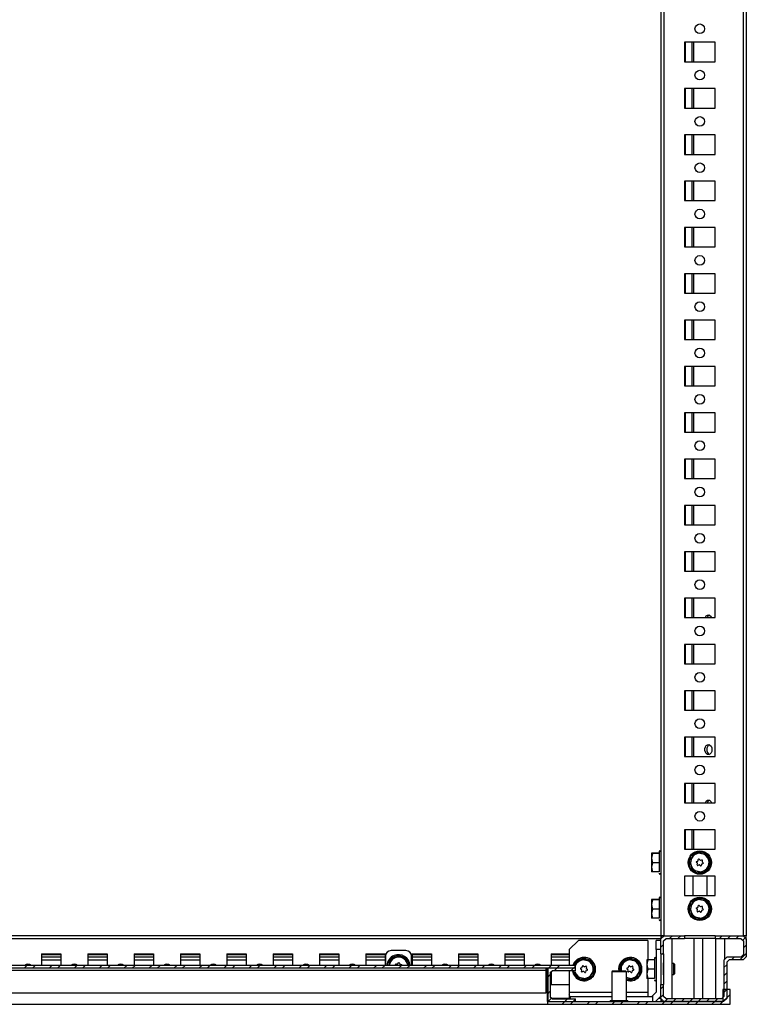
# Model space of a CAD drawing. Units: millimetres. Extents: x -2612 to 2389, y -2746 to 3231.
# Drawn here: x 1997 to 2389, y -714 to -183 of the extents above; entities that cross this region are included whole.
import ezdxf

# ---------------------------------------------------------------- set-up
doc = ezdxf.new("R2010")
doc.units = ezdxf.units.MM

msp = doc.modelspace()

# ---------------------------------------------------------------- hatches: boundary and pattern name
at = {"linetype": 'Continuous', "lineweight": 18}
h = msp.add_hatch(dxfattribs=at)
h.set_pattern_fill('ANSI31', angle=3e-322, style=0)
h.paths.add_polyline_path([(2344.223, -687.168), (2344.223, -680.218), (2345.523, -678.918), (2355.473, -678.918), (2355.473, -677.418), (2344.363, -677.418), (2342.723, -679.059), (2342.723, -687.168)], flags=0)
h = msp.add_hatch(dxfattribs=at)
h.set_pattern_fill('ANSI31', angle=3e-322, style=0)
h.paths.add_polyline_path([(2375.423, -711.418), (2345.523, -711.418), (2344.223, -710.118), (2344.223, -703.668), (2342.723, -703.668), (2342.723, -711.278), (2344.363, -712.918), (2376.583, -712.918), (2378.223, -711.278), (2378.223, -691.718), (2379.523, -690.418), (2387.083, -690.418), (2388.723, -688.778), (2388.723, -679.059), (2387.083, -677.418), (2371.973, -677.418), (2371.973, -678.918), (2385.923, -678.918), (2387.223, -680.218), (2387.223, -687.618), (2385.923, -688.918), (2378.363, -688.918), (2376.723, -690.559), (2376.723, -710.118)], flags=0)
h = msp.add_hatch(dxfattribs=at)
h.set_pattern_fill('ANSI32', angle=3e-322, style=0)
h.paths.add_polyline_path([(1680.673, -694.918), (2296.673, -694.918), (2296.673, -693.418), (1680.673, -693.418)], flags=0)
h = msp.add_hatch(dxfattribs=at)
h.set_pattern_fill('ANSI32', angle=3e-322, style=0)
h.paths.add_polyline_path([(2281.673, -694.918), (2281.673, -712.918), (2296.673, -712.918), (2296.673, -711.518), (2284.073, -711.518), (2283.073, -710.518), (2283.073, -697.318), (2284.073, -696.318), (2296.673, -696.318), (2296.673, -694.918)], flags=0)
h = msp.add_hatch(dxfattribs=at)
h.set_pattern_fill('ANSI32', style=0)
h.paths.add_polyline_path([(2281.673, -712.918), (2281.673, -714.418), (2380.173, -714.418), (2380.173, -706.418), (2376.173, -706.418), (2376.173, -712.918)], flags=0)

# ---------------------------------------------------------------- linework, layer by layer
at = {"color": 7, "linetype": 'Continuous', "lineweight": 25}
for p, q in [((2342.723, 1251.582), (2342.723, -677.418)), ((2344.363, 1251.582), (2344.363, -677.418)), ((2387.083, 1251.582), (2387.083, -677.418)), ((2388.723, 1251.582), (2388.723, -677.418)), ((2371.973, -195.168), (2355.473, -195.168)), ((2355.473, -195.168), (2355.473, -205.668)), ((2355.863, -195.168), (2355.863, -205.668)), ((2359.463, -195.168), (2359.463, -205.668)), ((2360.382, -195.168), (2360.382, -205.668)), ((2371.973, -205.668), (2371.973, -195.168)), ((2355.473, -205.668), (2371.973, -205.668)), ((2371.973, -220.168), (2355.473, -220.168)), ((2355.473, -220.168), (2355.473, -230.668)), ((2355.863, -220.168), (2355.863, -230.668)), ((2359.463, -220.168), (2359.463, -230.668)), ((2360.382, -220.168), (2360.382, -230.668)), ((2371.973, -230.668), (2371.973, -220.168)), ((2355.473, -230.668), (2371.973, -230.668)), ((2371.973, -245.168), (2355.473, -245.168)), ((2355.473, -245.168), (2355.473, -255.668)), ((2355.863, -245.168), (2355.863, -255.668)), ((2359.463, -245.168), (2359.463, -255.668)), ((2360.382, -245.168), (2360.382, -255.668)), ((2371.973, -255.668), (2371.973, -245.168)), ((2355.473, -255.668), (2371.973, -255.668)), ((2371.973, -270.168), (2355.473, -270.168)), ((2355.473, -270.168), (2355.473, -280.668)), ((2355.863, -270.168), (2355.863, -280.668)), ((2359.463, -270.168), (2359.463, -280.668)), ((2360.382, -270.168), (2360.382, -280.668)), ((2371.973, -280.668), (2371.973, -270.168)), ((2355.473, -280.668), (2371.973, -280.668)), ((2371.973, -295.168), (2355.473, -295.168)), ((2355.473, -295.168), (2355.473, -305.668)), ((2355.863, -295.168), (2355.863, -305.668)), ((2359.463, -295.168), (2359.463, -305.668)), ((2360.382, -295.168), (2360.382, -305.668)), ((2371.973, -305.668), (2371.973, -295.168)), ((2355.473, -305.668), (2371.973, -305.668)), ((2371.973, -320.168), (2355.473, -320.168)), ((2355.473, -320.168), (2355.473, -330.668)), ((2355.863, -320.168), (2355.863, -330.668)), ((2359.463, -320.168), (2359.463, -330.668)), ((2360.382, -320.168), (2360.382, -330.668)), ((2371.973, -330.668), (2371.973, -320.168)), ((2355.473, -330.668), (2371.973, -330.668)), ((2371.973, -345.168), (2355.473, -345.168)), ((2355.473, -345.168), (2355.473, -355.668)), ((2355.863, -345.168), (2355.863, -355.668)), ((2359.463, -345.168), (2359.463, -355.668)), ((2360.382, -345.168), (2360.382, -355.668)), ((2371.973, -355.668), (2371.973, -345.168)), ((2355.473, -355.668), (2371.973, -355.668)), ((2371.973, -370.168), (2355.473, -370.168)), ((2355.473, -370.168), (2355.473, -380.668)), ((2355.863, -370.168), (2355.863, -380.668)), ((2359.463, -370.168), (2359.463, -380.668)), ((2360.382, -370.168), (2360.382, -380.668)), ((2371.973, -380.668), (2371.973, -370.168)), ((2355.473, -380.668), (2371.973, -380.668)), ((2371.973, -395.168), (2355.473, -395.168)), ((2355.473, -395.168), (2355.473, -405.668)), ((2355.863, -395.168), (2355.863, -405.668)), ((2359.463, -395.168), (2359.463, -405.668)), ((2360.382, -395.168), (2360.382, -405.668)), ((2371.973, -405.668), (2371.973, -395.168)), ((2355.473, -405.668), (2371.973, -405.668)), ((2371.973, -420.168), (2355.473, -420.168)), ((2355.473, -420.168), (2355.473, -430.668)), ((2355.863, -420.168), (2355.863, -430.668)), ((2359.463, -420.168), (2359.463, -430.668)), ((2360.382, -420.168), (2360.382, -430.668)), ((2371.973, -430.668), (2371.973, -420.168)), ((2355.473, -430.668), (2371.973, -430.668)), ((2371.973, -445.168), (2355.473, -445.168)), ((2355.473, -445.168), (2355.473, -455.668)), ((2355.863, -445.168), (2355.863, -455.668)), ((2359.463, -445.168), (2359.463, -455.668)), ((2360.382, -445.168), (2360.382, -455.668)), ((2371.973, -455.668), (2371.973, -445.168)), ((2355.473, -455.668), (2371.973, -455.668)), ((2371.973, -470.168), (2355.473, -470.168)), ((2355.473, -470.168), (2355.473, -480.668)), ((2355.863, -470.168), (2355.863, -480.668)), ((2359.463, -470.168), (2359.463, -480.668)), ((2360.382, -470.168), (2360.382, -480.668)), ((2371.973, -480.668), (2371.973, -470.168)), ((2355.473, -480.668), (2371.973, -480.668)), ((2371.973, -495.168), (2355.473, -495.168)), ((2355.473, -495.168), (2355.473, -505.668)), ((2355.863, -495.168), (2355.863, -505.668)), ((2359.463, -495.168), (2359.463, -505.668)), ((2360.382, -495.168), (2360.382, -505.668)), ((2371.973, -505.668), (2371.973, -495.168)), ((2355.473, -505.668), (2371.973, -505.668)), ((2371.973, -520.168), (2355.473, -520.168)), ((2355.473, -520.168), (2355.473, -530.668)), ((2355.863, -520.168), (2355.863, -530.668)), ((2359.463, -520.168), (2359.463, -530.668)), ((2360.382, -520.168), (2360.382, -530.668)), ((2371.973, -530.668), (2371.973, -520.168)), ((2355.473, -530.668), (2371.973, -530.668)), ((2371.973, -545.168), (2355.473, -545.168)), ((2355.473, -545.168), (2355.473, -555.668)), ((2355.863, -545.168), (2355.863, -555.668)), ((2359.463, -545.168), (2359.463, -555.668)), ((2360.382, -545.168), (2360.382, -555.668)), ((2371.973, -555.668), (2371.973, -545.168)), ((2355.473, -555.668), (2371.973, -555.668)), ((2371.973, -570.168), (2355.473, -570.168)), ((2355.473, -570.168), (2355.473, -580.668)), ((2355.863, -570.168), (2355.863, -580.668)), ((2359.463, -570.168), (2359.463, -580.668)), ((2360.382, -570.168), (2360.382, -580.668)), ((2371.973, -580.668), (2371.973, -570.168)), ((2355.473, -580.668), (2371.973, -580.668)), ((2371.973, -595.168), (2355.473, -595.168)), ((2355.473, -595.168), (2355.473, -605.668)), ((2355.863, -595.168), (2355.863, -605.668)), ((2359.463, -595.168), (2359.463, -605.668)), ((2360.382, -595.168), (2360.382, -605.668)), ((2371.973, -605.668), (2371.973, -595.168)), ((2355.473, -605.668), (2371.973, -605.668)), ((2371.973, -620.168), (2355.473, -620.168)), ((2355.473, -620.168), (2355.473, -630.668)), ((2355.863, -620.168), (2355.863, -630.668)), ((2359.463, -620.168), (2359.463, -630.668)), ((2360.382, -620.168), (2360.382, -630.668)), ((2371.973, -630.668), (2371.973, -620.168)), ((2355.473, -630.668), (2371.973, -630.668)), ((2338.17, -632.874), (2337.723, -632.919)), ((2337.723, -632.919), (2338.17, -632.964)), ((2337.723, -632.919), (2337.723, -635.486)), ((2338.17, -632.964), (2337.723, -635.486)), ((2337.723, -635.486), (2338.17, -638.008)), ((2337.723, -635.486), (2337.723, -640.485)), ((2341.723, -632.874), (2338.17, -632.874)), ((2341.723, -632.964), (2338.17, -632.964)), ((2358.053, -636.828), (2359.943, -634.646)), ((2358.999, -639.556), (2358.053, -636.828)), ((2359.943, -634.646), (2361.833, -632.463)), ((2361.833, -632.463), (2364.667, -633.008)), ((2361.973, -637.362), (2362.627, -637.135)), ((2362.791, -636.946), (2362.921, -636.266)), ((2363.33, -636.124), (2363.854, -636.577)), ((2364.099, -636.624), (2364.754, -636.397)), ((2364.667, -633.008), (2367.502, -633.554)), ((2365.081, -636.681), (2364.95, -637.361)), ((2365.032, -637.597), (2365.556, -638.051)), ((2367.502, -633.554), (2368.447, -636.281)), ((2368.447, -636.281), (2369.393, -639.009)), ((2338.17, -638.008), (2337.723, -640.485)), ((2337.723, -640.485), (2338.17, -642.963)), ((2337.723, -640.485), (2337.723, -642.918)), ((2338.17, -642.963), (2337.723, -642.918)), ((2341.723, -638.008), (2338.17, -638.008)), ((2341.723, -642.963), (2338.17, -642.963)), ((2359.944, -642.283), (2358.999, -639.556)), ((2362.779, -642.828), (2359.944, -642.283)), ((2362.414, -638.24), (2361.891, -637.787)), ((2362.365, -639.157), (2362.496, -638.476)), ((2363.346, -639.213), (2362.692, -639.44)), ((2365.613, -643.374), (2362.779, -642.828)), ((2364.116, -639.714), (2363.592, -639.26)), ((2364.656, -638.892), (2364.525, -639.573)), ((2365.474, -638.476), (2364.82, -638.703)), ((2367.503, -641.191), (2365.613, -643.374)), ((2369.393, -639.009), (2367.503, -641.191)), ((2371.973, -645.168), (2355.473, -645.168)), ((2355.473, -645.168), (2355.473, -655.668)), ((2360.223, -655.668), (2360.223, -645.168)), ((2367.723, -655.668), (2367.723, -645.168)), ((2371.973, -655.668), (2371.973, -645.168)), ((2338.17, -657.874), (2337.723, -657.919)), ((2337.723, -657.919), (2338.17, -657.964)), ((2337.723, -657.919), (2337.723, -660.486)), ((2338.17, -657.964), (2337.723, -660.486)), ((2341.723, -657.874), (2338.17, -657.874)), ((2341.723, -657.964), (2338.17, -657.964)), ((2355.473, -655.668), (2371.973, -655.668)), ((2359.943, -659.646), (2361.833, -657.463)), ((2361.833, -657.463), (2364.667, -658.008)), ((2364.667, -658.008), (2367.502, -658.554)), ((2367.502, -658.554), (2368.447, -661.281)), ((2337.723, -660.486), (2338.17, -663.008)), ((2337.723, -660.486), (2337.723, -665.485)), ((2338.17, -663.008), (2337.723, -665.485)), ((2341.723, -663.008), (2338.17, -663.008)), ((2358.053, -661.828), (2359.943, -659.646)), ((2358.999, -664.556), (2358.053, -661.828)), ((2362.414, -663.24), (2361.891, -662.787)), ((2361.973, -662.362), (2362.627, -662.135)), ((2362.365, -664.157), (2362.496, -663.476)), ((2363.346, -664.213), (2362.692, -664.44)), ((2362.791, -661.946), (2362.921, -661.266)), ((2363.33, -661.124), (2363.854, -661.577)), ((2364.116, -664.714), (2363.592, -664.26)), ((2364.099, -661.624), (2364.754, -661.397)), ((2364.656, -663.892), (2364.525, -664.573)), ((2365.474, -663.476), (2364.82, -663.703)), ((2365.081, -661.681), (2364.95, -662.361)), ((2365.032, -662.597), (2365.556, -663.051)), ((2369.393, -664.009), (2367.503, -666.191)), ((2368.447, -661.281), (2369.393, -664.009)), ((2337.723, -665.485), (2338.17, -667.963)), ((2337.723, -665.485), (2337.723, -667.918)), ((2338.17, -667.963), (2337.723, -667.918)), ((2341.723, -667.963), (2338.17, -667.963)), ((2359.944, -667.283), (2358.999, -664.556)), ((2362.779, -667.828), (2359.944, -667.283)), ((2365.613, -668.374), (2362.779, -667.828)), ((2367.503, -666.191), (2365.613, -668.374)), ((2342.723, -677.418), (1634.723, -677.418)), ((2342.723, -679.059), (1634.723, -679.059)), ((2298.223, -679.918), (2293.223, -684.918)), ((2335.723, -679.918), (2298.223, -679.918)), ((2335.723, -679.918), (2335.723, -690.374)), ((2342.723, -679.918), (2340.223, -679.918)), ((2340.223, -684.918), (2340.223, -679.918)), ((2344.363, -677.418), (2342.723, -679.059)), ((2342.88, -677.418), (2342.723, -677.418)), ((2342.723, -677.418), (2342.723, -679.059)), ((2342.871, -678.418), (2342.723, -678.418)), ((2342.723, -687.168), (2342.723, -679.059)), ((2342.88, -677.418), (2342.867, -678.915)), ((2344.206, -677.418), (2342.88, -677.418)), ((2344.363, -677.418), (2344.206, -677.418)), ((2344.223, -680.218), (2345.523, -678.918)), ((2344.223, -687.168), (2344.223, -680.218)), ((2344.363, -677.418), (2355.473, -677.418)), ((2345.523, -678.918), (2355.473, -678.918)), ((2348.755, -711.418), (2348.755, -678.918)), ((2355.473, -677.418), (2355.473, -678.918)), ((2371.973, -677.418), (2355.473, -677.418)), ((2371.973, -678.918), (2355.473, -678.918)), ((2360.473, -678.918), (2360.473, -711.418)), ((2365.189, -678.918), (2365.189, -711.418)), ((2371.973, -677.418), (2371.973, -678.918)), ((2371.973, -677.418), (2387.083, -677.418)), ((2371.973, -678.918), (2385.923, -678.918)), ((2372.191, -678.918), (2372.191, -711.418)), ((2377.191, -690.091), (2377.191, -678.918)), ((2385.923, -678.918), (2387.223, -680.218)), ((2388.723, -679.059), (2387.083, -677.418)), ((2388.723, -677.418), (2387.083, -677.418)), ((2387.223, -680.218), (2387.223, -687.618)), ((2388.74, -679.418), (2388.723, -677.418)), ((2388.723, -679.059), (2388.723, -688.778)), ((2388.723, -679.401), (2388.74, -679.418)), ((2388.74, -679.418), (2388.817, -688.199)), ((2205.173, -685.418), (2197.173, -685.418)), ((2293.223, -684.918), (2293.223, -693.418)), ((2342.723, -684.918), (2340.223, -684.918)), ((2340.223, -684.918), (2340.223, -707.918)), ((2008.473, -687.168), (2018.973, -687.168)), ((2008.473, -687.168), (2008.473, -693.418)), ((2008.473, -687.618), (2018.973, -687.618)), ((2018.973, -688.918), (2008.473, -688.918)), ((2018.973, -690.559), (2008.473, -690.559)), ((2018.973, -687.168), (2018.973, -693.418)), ((2033.473, -687.168), (2043.973, -687.168)), ((2033.473, -687.168), (2033.473, -693.418)), ((2033.473, -687.618), (2043.973, -687.618)), ((2043.973, -688.918), (2033.473, -688.918)), ((2043.973, -690.559), (2033.473, -690.559)), ((2043.973, -687.168), (2043.973, -693.418)), ((2058.473, -687.168), (2068.973, -687.168)), ((2058.473, -687.168), (2058.473, -693.418)), ((2058.473, -687.618), (2068.973, -687.618)), ((2068.973, -688.918), (2058.473, -688.918)), ((2068.973, -690.559), (2058.473, -690.559)), ((2068.973, -687.168), (2068.973, -693.418)), ((2083.473, -687.168), (2093.973, -687.168)), ((2083.473, -687.168), (2083.473, -693.418)), ((2083.473, -687.618), (2093.973, -687.618)), ((2093.973, -688.918), (2083.473, -688.918)), ((2093.973, -690.559), (2083.473, -690.559)), ((2093.973, -687.168), (2093.973, -693.418)), ((2108.473, -687.168), (2118.973, -687.168)), ((2108.473, -687.168), (2108.473, -693.418)), ((2108.473, -687.618), (2118.973, -687.618)), ((2118.973, -688.918), (2108.473, -688.918)), ((2118.973, -690.559), (2108.473, -690.559)), ((2118.973, -687.168), (2118.973, -693.418)), ((2133.473, -687.168), (2143.973, -687.168)), ((2133.473, -687.168), (2133.473, -693.418)), ((2133.473, -687.618), (2143.973, -687.618)), ((2143.973, -688.918), (2133.473, -688.918)), ((2143.973, -690.559), (2133.473, -690.559)), ((2143.973, -687.168), (2143.973, -693.418)), ((2158.473, -687.168), (2168.973, -687.168)), ((2158.473, -687.168), (2158.473, -693.418)), ((2158.473, -687.618), (2168.973, -687.618)), ((2168.973, -688.918), (2158.473, -688.918)), ((2168.973, -690.559), (2158.473, -690.559)), ((2168.973, -687.168), (2168.973, -693.418)), ((2183.473, -687.168), (2193.973, -687.168)), ((2183.473, -687.168), (2183.473, -693.418)), ((2183.473, -687.618), (2193.973, -687.618)), ((2193.973, -688.918), (2183.473, -688.918)), ((2193.973, -690.559), (2183.473, -690.559)), ((2193.973, -687.168), (2193.973, -693.418)), ((2194.173, -688.418), (2194.173, -693.418)), ((2196.216, -693.262), (2196.595, -690.4)), ((2196.595, -690.4), (2199.263, -689.298)), ((2199.263, -689.298), (2201.931, -688.195)), ((2201.931, -688.195), (2204.22, -689.954)), ((2204.22, -689.954), (2206.509, -691.713)), ((2208.173, -693.418), (2208.173, -688.418)), ((2208.473, -687.168), (2218.973, -687.168)), ((2208.473, -687.168), (2208.473, -693.418)), ((2208.473, -687.618), (2218.973, -687.618)), ((2218.973, -688.918), (2208.473, -688.918)), ((2218.973, -690.559), (2208.473, -690.559)), ((2218.973, -687.168), (2218.973, -693.418)), ((2233.473, -687.168), (2243.973, -687.168)), ((2233.473, -687.168), (2233.473, -693.418)), ((2233.473, -687.618), (2243.973, -687.618)), ((2243.973, -688.918), (2233.473, -688.918)), ((2243.973, -690.559), (2233.473, -690.559)), ((2243.973, -687.168), (2243.973, -693.418)), ((2258.473, -687.168), (2268.973, -687.168)), ((2258.473, -687.168), (2258.473, -693.418)), ((2258.473, -687.618), (2268.973, -687.618)), ((2268.973, -688.918), (2258.473, -688.918)), ((2268.973, -690.559), (2258.473, -690.559)), ((2268.973, -687.168), (2268.973, -693.418)), ((2283.473, -687.168), (2293.223, -687.168)), ((2283.473, -687.168), (2283.473, -693.418)), ((2283.473, -687.618), (2293.223, -687.618)), ((2293.223, -688.918), (2283.473, -688.918)), ((2293.223, -690.559), (2283.473, -690.559)), ((2297.443, -692.146), (2299.333, -689.963)), ((2299.333, -689.963), (2302.167, -690.508)), ((2302.167, -690.508), (2305.002, -691.054)), ((2322.443, -692.146), (2324.333, -689.963)), ((2324.333, -689.963), (2327.167, -690.508)), ((2327.167, -690.508), (2330.002, -691.054)), ((2335.67, -690.374), (2335.223, -690.419)), ((2335.223, -690.419), (2335.67, -690.464)), ((2335.223, -690.419), (2335.223, -692.986)), ((2335.67, -690.464), (2335.223, -692.986)), ((2339.223, -690.374), (2335.67, -690.374)), ((2339.223, -690.464), (2335.67, -690.464)), ((2342.723, -687.168), (2344.223, -687.168)), ((2342.723, -687.168), (2342.723, -703.668)), ((2344.223, -687.168), (2344.223, -703.668)), ((2344.223, -688.318), (2344.285, -688.318)), ((2344.223, -695.418), (2344.285, -688.318)), ((2378.363, -688.918), (2376.723, -690.559)), ((2376.723, -690.559), (2376.723, -710.118)), ((2378.223, -691.718), (2379.523, -690.418)), ((2385.923, -688.918), (2378.363, -688.918)), ((2387.083, -690.418), (2379.523, -690.418)), ((2387.223, -687.618), (2385.923, -688.918)), ((2387.083, -690.418), (2388.723, -688.778)), ((2388.817, -688.218), (2388.723, -688.313)), ((2388.723, -688.391), (2388.816, -688.297)), ((2296.673, -693.418), (1680.673, -693.418)), ((2296.673, -694.918), (1680.673, -694.918)), ((1696.673, -695.918), (2280.673, -695.918)), ((2196.198, -693.418), (2196.216, -693.262)), ((2199.776, -693.418), (2199.594, -692.978)), ((2199.858, -692.635), (2200.545, -692.726)), ((2200.776, -692.63), (2201.198, -692.081)), ((2201.628, -692.138), (2201.892, -692.778)), ((2202.09, -692.93), (2202.777, -693.021)), ((2206.509, -691.713), (2206.283, -693.418)), ((2280.673, -694.918), (2280.673, -695.918)), ((2280.673, -695.918), (2280.673, -708.418)), ((2281.373, -694.918), (2281.373, -712.918)), ((2296.673, -694.918), (2281.673, -694.918)), ((2281.673, -694.918), (2281.673, -712.918)), ((2296.341, -693.418), (2297.443, -692.146)), ((2296.673, -694.918), (2296.673, -693.418)), ((2296.673, -696.318), (2296.673, -694.918)), ((2299.914, -695.74), (2299.391, -695.287)), ((2299.473, -694.862), (2300.127, -694.635)), ((2299.865, -696.657), (2299.996, -695.976)), ((2300.291, -694.446), (2300.421, -693.766)), ((2300.83, -693.624), (2301.354, -694.077)), ((2301.599, -694.124), (2302.254, -693.897)), ((2302.974, -695.976), (2302.32, -696.203)), ((2302.581, -694.181), (2302.45, -694.861)), ((2302.532, -695.097), (2303.056, -695.551)), ((2305.002, -691.054), (2305.947, -693.781)), ((2305.947, -693.781), (2306.893, -696.509)), ((2320.553, -694.328), (2322.443, -692.146)), ((2321.278, -696.418), (2320.553, -694.328)), ((2324.914, -695.74), (2324.391, -695.287)), ((2324.473, -694.862), (2325.127, -694.635)), ((2324.865, -696.657), (2324.996, -695.976)), ((2325.291, -694.446), (2325.421, -693.766)), ((2325.83, -693.624), (2326.354, -694.077)), ((2326.599, -694.124), (2327.254, -693.897)), ((2327.974, -695.976), (2327.32, -696.203)), ((2327.581, -694.181), (2327.45, -694.861)), ((2327.532, -695.097), (2328.056, -695.551)), ((2330.002, -691.054), (2330.947, -693.781)), ((2330.947, -693.781), (2331.893, -696.509)), ((2335.223, -692.986), (2335.67, -695.508)), ((2335.223, -692.986), (2335.223, -697.985)), ((2335.67, -695.508), (2335.223, -697.985)), ((2339.223, -695.508), (2335.67, -695.508)), ((2344.249, -692.418), (2344.223, -692.418)), ((2344.281, -702.018), (2344.223, -695.418)), ((2349.682, -692.418), (2348.755, -692.418)), ((2350.223, -692.96), (2349.682, -692.418)), ((2349.682, -698.418), (2349.682, -692.418)), ((2350.223, -694.222), (2350.223, -692.96)), ((2350.223, -697.877), (2350.223, -694.222)), ((2378.223, -691.718), (2378.223, -711.278)), ((2283.073, -697.318), (2284.073, -696.318)), ((2283.073, -697.318), (2283.073, -710.518)), ((2283.473, -696.918), (2283.473, -703.668)), ((2296.673, -696.318), (2284.073, -696.318)), ((2293.223, -696.318), (2293.223, -707.918)), ((2296.499, -697.056), (2296.243, -696.318)), ((2297.444, -699.783), (2296.499, -697.056)), ((2300.279, -700.328), (2297.444, -699.783)), ((2300.846, -696.713), (2300.192, -696.94)), ((2303.113, -700.874), (2300.279, -700.328)), ((2301.616, -697.214), (2301.092, -696.76)), ((2302.156, -696.392), (2302.025, -697.073)), ((2305.003, -698.691), (2303.113, -700.874)), ((2306.893, -696.509), (2305.003, -698.691)), ((2316.673, -696.418), (2316.173, -696.918)), ((2316.173, -696.918), (2316.173, -712.418)), ((2317.944, -696.918), (2316.173, -696.918)), ((2316.673, -696.418), (2318.222, -696.418)), ((2324.173, -696.918), (2317.944, -696.918)), ((2318.222, -696.418), (2323.673, -696.418)), ((2324.173, -696.918), (2323.673, -696.418)), ((2324.173, -712.418), (2324.173, -696.918)), ((2325.279, -700.328), (2324.173, -700.116)), ((2325.846, -696.713), (2325.192, -696.94)), ((2328.113, -700.874), (2325.279, -700.328)), ((2326.616, -697.214), (2326.092, -696.76)), ((2327.156, -696.392), (2327.025, -697.073)), ((2330.003, -698.691), (2328.113, -700.874)), ((2331.893, -696.509), (2330.003, -698.691)), ((2335.223, -697.985), (2335.67, -700.463)), ((2335.223, -697.985), (2335.223, -700.418)), ((2335.67, -700.463), (2335.223, -700.418)), ((2339.223, -700.463), (2335.67, -700.463)), ((2335.723, -700.463), (2335.723, -707.918)), ((2344.223, -698.418), (2344.249, -698.418)), ((2348.755, -698.418), (2349.682, -698.418)), ((2349.682, -698.418), (2350.223, -697.877)), ((2283.473, -703.668), (2293.223, -703.668)), ((2342.723, -703.668), (2344.223, -703.668)), ((2342.723, -711.278), (2342.723, -703.668)), ((2344.281, -702.018), (2344.223, -702.018)), ((2344.223, -710.118), (2344.223, -703.668)), ((2376.173, -706.418), (2376.173, -712.918)), ((2380.173, -706.418), (2376.173, -706.418)), ((2380.173, -714.418), (2380.173, -706.418)), ((2280.673, -708.418), (1696.673, -708.418)), ((2281.673, -711.278), (2281.373, -711.278)), ((2284.073, -711.518), (2283.073, -710.518)), ((2293.223, -711.278), (2283.833, -711.278)), ((2284.073, -711.518), (2296.673, -711.518)), ((2293.223, -707.918), (2293.223, -709.383)), ((2293.223, -707.918), (2316.173, -707.918)), ((2293.223, -709.383), (2293.223, -711.518)), ((2293.723, -710.418), (2293.223, -709.383)), ((2316.173, -710.418), (2293.723, -710.418)), ((2293.723, -710.418), (2293.723, -711.518)), ((2296.673, -712.918), (2296.673, -711.518)), ((2324.173, -707.918), (2335.723, -707.918)), ((2337.723, -710.418), (2324.173, -710.418)), ((2335.723, -707.918), (2335.723, -710.418)), ((2338.223, -709.918), (2337.723, -710.418)), ((2340.223, -707.918), (2338.223, -709.918)), ((2338.223, -709.918), (2338.223, -712.918)), ((2339.794, -712.918), (2342.723, -709.99)), ((2342.723, -711.278), (2341.434, -711.278)), ((2342.723, -711.278), (2344.363, -712.918)), ((2342.723, -711.278), (2342.723, -712.918)), ((2342.723, -711.418), (2342.863, -711.418)), ((2342.863, -711.418), (2342.876, -712.918)), ((2345.523, -711.418), (2344.223, -710.118)), ((2375.423, -711.418), (2345.523, -711.418)), ((2376.723, -710.118), (2375.423, -711.418)), ((2376.583, -712.918), (2378.223, -711.278)), ((1695.673, -714.418), (2281.673, -714.418)), ((2281.373, -712.918), (2281.673, -712.918)), ((2281.673, -712.918), (2296.673, -712.918)), ((2281.673, -714.418), (2281.673, -712.918)), ((2281.673, -712.918), (2376.173, -712.918)), ((2281.673, -714.418), (2380.173, -714.418)), ((2315.423, -712.418), (2315.423, -712.918)), ((2315.423, -712.418), (2317.526, -712.418)), ((2317.526, -712.418), (2324.923, -712.418)), ((2324.923, -712.918), (2324.923, -712.418)), ((2376.583, -712.918), (2344.363, -712.918))]:
    msp.add_line(p, q, dxfattribs=at)
at = {"color": 8, "linetype": 'Continuous', "lineweight": 25}
msp.add_line((2206.533, -691.703), (2206.887, -693.418), dxfattribs=at)
at = {"color": 7, "linetype": 'Continuous', "lineweight": 25, "flags": 128}
for points in [[(2366.67, -505.668), (2366.739, -505.497), (2367.212, -504.764), (2367.84, -504.322), (2368.539, -504.23), (2369.213, -504.502), (2369.773, -505.1), (2370.055, -505.668)], [(2370.272, -576.918), (2370.143, -577.894), (2369.773, -578.737), (2369.213, -579.335), (2368.539, -579.607), (2367.84, -579.515), (2367.212, -579.073), (2366.739, -578.34), (2366.486, -577.415), (2366.486, -576.422), (2366.739, -575.497), (2367.212, -574.764), (2367.84, -574.322), (2368.539, -574.23), (2369.213, -574.502), (2369.773, -575.1), (2370.143, -575.943), (2370.272, -576.918)], [(2366.67, -605.668), (2366.739, -605.497), (2367.212, -604.764), (2367.84, -604.322), (2368.539, -604.23), (2369.213, -604.502), (2369.773, -605.1), (2370.055, -605.668)], [(2296.499, -697.056), (2296.325, -696.425), (2296.305, -696.318)], [(2325.279, -700.328), (2324.646, -700.163), (2324.173, -699.979)]]:
    msp.add_lwpolyline(points, dxfattribs=at)
at = {"color": 7, "linetype": 'Continuous', "lineweight": 25}
for centre, radius in [((2363.723, -187.918), 2.6), ((2363.723, -212.918), 2.6), ((2363.723, -237.918), 2.6), ((2363.723, -262.918), 2.6), ((2363.723, -287.918), 2.6), ((2363.723, -312.918), 2.6), ((2363.723, -337.918), 2.6), ((2363.723, -362.918), 2.6), ((2363.723, -387.918), 2.6), ((2363.723, -412.918), 2.6), ((2363.723, -437.918), 2.6), ((2363.723, -462.918), 2.6), ((2363.723, -487.918), 2.6), ((2363.723, -512.918), 2.6), ((2363.723, -537.918), 2.6), ((2363.723, -562.918), 2.6), ((2363.723, -587.918), 2.6), ((2363.723, -612.918), 2.6), ((2363.723, -637.918), 6.3), ((2363.723, -662.918), 6.3)]:
    msp.add_circle(centre, radius, dxfattribs=at)
for centre, radius, start, end in [((2369.947, -506.41), 2.337, 116.81138, 161.48879), ((2370.168, -576.666), 2.666, 118.58107, 185.42785), ((2370.168, -577.171), 2.666, 174.57215, 241.41892), ((2369.838, -606.317), 2.205, 115.3953, 162.90488), ((2342.223, -632.118), 0.5, 360, 180), ((2363.723, -637.918), 5, 139.11172, 199.11172), ((2363.723, -637.918), 5, 79.11172, 139.11172), ((2362.054, -637.598), 0.25, 109.11172, 229.10838), ((2362.545, -636.899), 0.25, 289.11172, 349.12574), ((2363.167, -636.313), 0.25, 49.10838, 169.12574), ((2364.017, -636.388), 0.25, 229.10838, 289.11172), ((2363.723, -637.918), 5, 19.11172, 79.11172), ((2364.835, -636.634), 0.25, 349.12574, 109.11172), ((2365.196, -637.408), 0.25, 169.12574, 229.10619), ((2363.723, -637.918), 5, 319.11172, 19.11172), ((2363.723, -637.918), 5, 199.11172, 259.11172), ((2362.61, -639.204), 0.25, 169.08881, 289.11172), ((2362.25, -638.429), 0.25, 349.08881, 49.10838), ((2363.723, -637.918), 5, 259.11172, 319.11172), ((2363.428, -639.449), 0.25, 49.11062, 109.11172), ((2364.28, -639.525), 0.25, 229.11062, 349.11989), ((2364.902, -638.939), 0.25, 109.11172, 169.11989), ((2365.392, -638.24), 0.25, 289.11172, 49.10619), ((2342.223, -643.718), 0.5, 180, 0), ((2342.223, -657.118), 0.5, 360, 180), ((2363.723, -662.918), 5, 79.11172, 139.11172), ((2363.723, -662.918), 5, 19.11172, 79.11172), ((2363.723, -662.918), 5, 139.11172, 199.11172), ((2362.054, -662.598), 0.25, 109.11172, 229.10838), ((2362.61, -664.204), 0.25, 169.08881, 289.11172), ((2362.25, -663.429), 0.25, 349.08881, 49.10838), ((2362.545, -661.899), 0.25, 289.11172, 349.12574), ((2363.167, -661.313), 0.25, 49.10838, 169.12574), ((2363.428, -664.449), 0.25, 49.11062, 109.11172), ((2364.017, -661.388), 0.25, 229.10838, 289.11172), ((2364.902, -663.939), 0.25, 109.11172, 169.11989), ((2364.835, -661.634), 0.25, 349.12574, 109.11172), ((2365.196, -662.408), 0.25, 169.12574, 229.10619), ((2365.392, -663.24), 0.25, 289.11172, 49.10619), ((2363.723, -662.918), 5, 319.11172, 19.11172), ((2342.223, -668.718), 0.5, 180, 0), ((2363.723, -662.918), 5, 199.11172, 259.11172), ((2363.723, -662.918), 5, 259.11172, 319.11172), ((2364.28, -664.525), 0.25, 229.11062, 349.11989), ((2197.173, -688.418), 3, 90, 180), ((2205.173, -688.418), 3, 0, 90), ((2201.173, -693.918), 6.3, 112.45386, 175.44793), ((2201.173, -693.918), 5, 112.45386, 172.45386), ((2201.173, -693.918), 6.3, 4.55207, 112.45386), ((2201.173, -693.918), 5, 52.45386, 112.45386), ((2201.173, -693.918), 5, 5.73917, 52.45386), ((2301.223, -695.418), 6.3, 19.11172, 161.4906), ((2301.223, -695.418), 5, 79.11172, 139.11172), ((2301.223, -695.418), 5, 19.11172, 79.11172), ((2326.223, -695.418), 6.3, 19.11172, 189.1332), ((2326.223, -695.418), 5, 79.11172, 139.11172), ((2326.223, -695.418), 5, 19.11172, 79.11172), ((2339.723, -689.618), 0.5, 360, 180), ((2386.617, -688.218), 2.2, 357.95323, 360), ((2386.617, -688.218), 2.2, 0, 0.5), ((2001.223, -695.418), 2.6, 50.28486, 129.71514), ((2026.223, -695.418), 2.6, 50.28486, 129.71514), ((2051.223, -695.418), 2.6, 50.28486, 129.71514), ((2076.223, -695.418), 2.6, 50.28486, 129.71514), ((2101.223, -695.418), 2.6, 50.28486, 129.71514), ((2126.223, -695.418), 2.6, 50.28486, 129.71514), ((2151.223, -695.418), 2.6, 50.28486, 129.71514), ((2176.223, -695.418), 2.6, 50.28486, 129.71514), ((2199.826, -692.883), 0.25, 82.46788, 202.45386), ((2200.578, -692.478), 0.25, 262.46788, 322.44833), ((2201.397, -692.233), 0.25, 22.45386, 142.44833), ((2202.123, -692.682), 0.25, 202.45386, 262.46203), ((2202.745, -693.269), 0.25, 322.45276, 82.46203), ((2226.223, -695.418), 2.6, 50.28486, 129.71514), ((2251.223, -695.418), 2.6, 50.28486, 129.71514), ((2276.223, -695.418), 2.6, 50.28486, 129.71514), ((2301.223, -695.418), 6.3, 188.21321, 19.11172), ((2301.223, -695.418), 5, 139.11172, 156.42182), ((2299.554, -695.098), 0.25, 109.11172, 229.10838), ((2299.75, -695.929), 0.25, 349.08881, 49.10838), ((2300.045, -694.399), 0.25, 289.11172, 349.12574), ((2300.667, -693.813), 0.25, 49.10838, 169.12574), ((2301.517, -693.888), 0.25, 229.10838, 289.11172), ((2302.335, -694.134), 0.25, 349.12574, 109.11172), ((2302.696, -694.908), 0.25, 169.12574, 229.10619), ((2302.892, -695.74), 0.25, 289.11172, 49.10619), ((2301.223, -695.418), 5, 319.11172, 19.11172), ((2326.223, -695.418), 5, 139.11172, 191.53696), ((2326.223, -695.418), 6.3, 251.01038, 19.11172), ((2324.554, -695.098), 0.25, 109.11172, 229.10838), ((2324.75, -695.929), 0.25, 349.08881, 49.10838), ((2325.045, -694.399), 0.25, 289.11172, 349.12574), ((2325.667, -693.813), 0.25, 49.10838, 169.12574), ((2326.517, -693.888), 0.25, 229.10838, 289.11172), ((2327.335, -694.134), 0.25, 349.12574, 109.11172), ((2327.696, -694.908), 0.25, 169.12574, 229.10619), ((2327.892, -695.74), 0.25, 289.11172, 49.10619), ((2326.223, -695.418), 5, 319.11172, 19.11172), ((2301.223, -695.418), 5, 199.11172, 259.11172), ((2300.11, -696.704), 0.25, 169.08881, 289.11172), ((2301.223, -695.418), 5, 259.11172, 319.11172), ((2300.928, -696.949), 0.25, 49.11062, 109.11172), ((2301.78, -697.025), 0.25, 229.11062, 349.11989), ((2302.402, -696.439), 0.25, 109.11172, 169.11989), ((2325.11, -696.704), 0.25, 169.08881, 289.11172), ((2326.223, -695.418), 5, 259.11172, 319.11172), ((2325.928, -696.949), 0.25, 49.11062, 109.11172), ((2326.78, -697.025), 0.25, 229.11062, 349.11989), ((2327.402, -696.439), 0.25, 109.11172, 169.11989), ((2339.723, -701.218), 0.5, 180, 0)]:
    msp.add_arc(centre, radius, start, end, dxfattribs=at)
for points, knots in [([(2341.723, -632.145), (2341.723, -632.138), (2341.723, -632.11), (2341.723, -632.31), (2341.723, -632.742), (2341.723, -633.585), (2341.723, -635.028), (2341.723, -636.819), (2341.723, -638.34), (2341.723, -639.518), (2341.723, -640.624), (2341.723, -641.913), (2341.723, -642.563), (2341.723, -642.986)], [0, 0, 0, 0, 0.0269516, 0.1054563, 0.1839611, 0.2608345, 0.4036376, 0.5464406, 0.623314, 0.7018188, 0.7803235, 0.8571969, 1, 1, 1, 1]), ([(2361.824, -632.438), (2362.539, -632.273), (2363.638, -632.018), (2365.151, -632.259), (2366.273, -632.662), (2367.289, -633.294), (2368.393, -634.34), (2369.336, -635.974), (2369.606, -637.84), (2369.386, -639.345), (2368.979, -640.47), (2368.347, -641.481), (2367.307, -642.607), (2366.286, -643.087), (2365.622, -643.399)], [0, 0, 0, 0, 0.1197284, 0.1841803, 0.25, 0.3158197, 0.3802716, 0.5, 0.6197284, 0.6841803, 0.75, 0.8158197, 0.8802716, 1, 1, 1, 1]), ([(2365.622, -643.399), (2364.907, -643.564), (2363.808, -643.819), (2362.295, -643.578), (2361.173, -643.175), (2360.157, -642.543), (2359.053, -641.497), (2358.11, -639.863), (2357.84, -637.997), (2358.06, -636.492), (2358.467, -635.367), (2359.099, -634.356), (2360.139, -633.23), (2361.16, -632.75), (2361.824, -632.438)], [0, 0, 0, 0, 0.1197284, 0.1841803, 0.25, 0.3158197, 0.3802716, 0.5, 0.6197284, 0.6841803, 0.75, 0.8158197, 0.8802716, 1, 1, 1, 1]), ([(2341.723, -657.145), (2341.723, -657.138), (2341.723, -657.11), (2341.723, -657.31), (2341.723, -657.742), (2341.723, -658.585), (2341.723, -660.028), (2341.723, -661.819), (2341.723, -663.34), (2341.723, -664.518), (2341.723, -665.624), (2341.723, -666.913), (2341.723, -667.563), (2341.723, -667.986)], [0, 0, 0, 0, 0.0269516, 0.1054563, 0.1839611, 0.2608345, 0.4036376, 0.5464406, 0.623314, 0.7018188, 0.7803235, 0.8571969, 1, 1, 1, 1]), ([(2365.622, -668.399), (2364.907, -668.564), (2363.808, -668.819), (2362.295, -668.578), (2361.173, -668.175), (2360.157, -667.543), (2359.053, -666.497), (2358.11, -664.863), (2357.84, -662.997), (2358.06, -661.492), (2358.467, -660.367), (2359.099, -659.356), (2360.139, -658.23), (2361.16, -657.75), (2361.824, -657.438)], [0, 0, 0, 0, 0.11972842, 0.18418033, 0.25, 0.31581967, 0.38027158, 0.5, 0.61972842, 0.68418033, 0.75, 0.81581967, 0.88027158, 1, 1, 1, 1]), ([(2361.824, -657.438), (2362.539, -657.273), (2363.638, -657.018), (2365.151, -657.259), (2366.273, -657.662), (2367.289, -658.294), (2368.393, -659.34), (2369.336, -660.974), (2369.606, -662.84), (2369.386, -664.345), (2368.979, -665.47), (2368.347, -666.481), (2367.307, -667.607), (2366.286, -668.087), (2365.622, -668.399)], [0, 0, 0, 0, 0.1197284, 0.1841803, 0.25, 0.3158197, 0.3802716, 0.5, 0.6197284, 0.6841803, 0.75, 0.8158197, 0.8802716, 1, 1, 1, 1]), ([(2299.324, -689.938), (2300.039, -689.773), (2301.138, -689.518), (2302.651, -689.759), (2303.773, -690.162), (2304.789, -690.794), (2305.893, -691.84), (2306.836, -693.474), (2307.106, -695.34), (2306.886, -696.845), (2306.479, -697.97), (2305.847, -698.981), (2304.807, -700.107), (2303.786, -700.587), (2303.122, -700.899)], [0, 0, 0, 0, 0.1197284, 0.1841803, 0.25, 0.3158197, 0.3802716, 0.5, 0.6197284, 0.6841803, 0.75, 0.8158197, 0.8802716, 1, 1, 1, 1]), ([(2324.324, -689.938), (2325.039, -689.773), (2326.138, -689.518), (2327.651, -689.759), (2328.773, -690.162), (2329.789, -690.794), (2330.893, -691.84), (2331.836, -693.474), (2332.106, -695.34), (2331.886, -696.845), (2331.479, -697.97), (2330.847, -698.981), (2329.807, -700.107), (2328.786, -700.587), (2328.122, -700.899)], [0, 0, 0, 0, 0.1197284, 0.1841803, 0.25, 0.3158197, 0.3802716, 0.5, 0.6197284, 0.6841803, 0.75, 0.8158197, 0.8802716, 1, 1, 1, 1]), ([(2339.223, -689.645), (2339.223, -689.638), (2339.223, -689.61), (2339.223, -689.81), (2339.223, -690.242), (2339.223, -691.085), (2339.223, -692.528), (2339.223, -694.319), (2339.223, -695.84), (2339.223, -697.018), (2339.223, -698.124), (2339.223, -699.413), (2339.223, -700.063), (2339.223, -700.486)], [0, 0, 0, 0, 0.0269516, 0.1054563, 0.1839611, 0.2608345, 0.4036376, 0.5464406, 0.623314, 0.7018188, 0.7803235, 0.8571969, 1, 1, 1, 1])]:
    msp.add_open_spline(points, degree=3, knots=knots, dxfattribs=at)
at = {"color": 8, "linetype": 'Continuous', "lineweight": 25}
for points, knots in [([(2195.424, -693.418), (2195.435, -693.225), (2195.469, -692.632), (2195.786, -691.679), (2196.346, -690.628), (2197.33, -689.465), (2198.904, -688.429), (2200.752, -688.05), (2202.267, -688.182), (2203.414, -688.523), (2204.46, -689.095), (2205.644, -690.067), (2206.183, -691.059), (2206.533, -691.703)], [0, 0, 0, 0, 0.0377628, 0.1153953, 0.1930278, 0.2690471, 0.4102636, 0.55148, 0.6274993, 0.7051318, 0.7827643, 0.8587836, 1, 1, 1, 1]), ([(2295.812, -693.418), (2295.871, -693.239), (2296.056, -692.68), (2296.607, -691.859), (2297.635, -690.729), (2298.659, -690.25), (2299.324, -689.938)], [0, 0, 0, 0, 0.1109685, 0.3450315, 0.5742306, 1, 1, 1, 1]), ([(2320.611, -696.418), (2320.522, -696.002), (2320.349, -695.201), (2320.569, -693.99), (2320.965, -692.867), (2321.6, -691.856), (2322.638, -690.73), (2323.66, -690.25), (2324.324, -689.938)], [0, 0, 0, 0, 0.1548615, 0.2981033, 0.4443849, 0.5906665, 0.7339083, 1, 1, 1, 1]), ([(2303.122, -700.899), (2302.407, -701.064), (2301.308, -701.319), (2299.795, -701.078), (2298.674, -700.675), (2297.654, -700.044), (2296.567, -698.995), (2295.727, -697.72), (2295.628, -696.656), (2295.597, -696.318)], [0, 0, 0, 0, 0.2154879, 0.3314889, 0.4499515, 0.5684142, 0.6844151, 0.899903, 1, 1, 1, 1]), ([(2328.122, -700.899), (2327.409, -701.06), (2326.312, -701.308), (2324.958, -701.124), (2324.384, -700.896), (2324.173, -700.812)], [0, 0, 0, 0, 0.5399842, 0.8306671, 1, 1, 1, 1])]:
    msp.add_open_spline(points, degree=3, knots=knots, dxfattribs=at)

doc.saveas('drawing.dxf')
